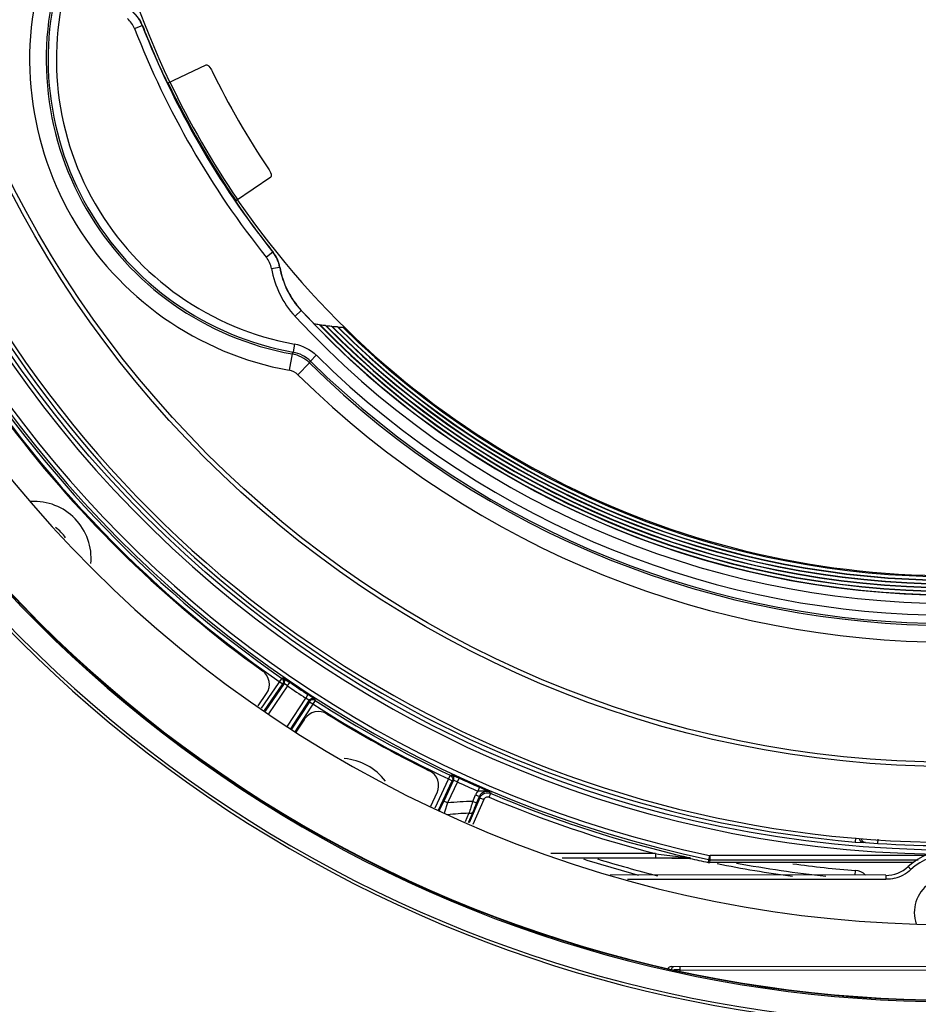
# Model space of a CAD drawing. Units: inches. Extents: x 0 to 34.2, y 0 to 21.7.
# Drawn here: x 3.8 to 4.9, y 8.9 to 10 of the extents above; entities that cross this region are included whole.
import ezdxf

# ---------------------------------------------------------------- set-up
doc = ezdxf.new("R2010")
doc.units = ezdxf.units.IN
doc.header["$LTSCALE"] = 1.87
doc.header["$MEASUREMENT"] = 0
doc.layers.get('0').update_dxf_attribs({"linetype": 'CONTINUOUS'})

msp = doc.modelspace()

# ---------------------------------------------------------------- linework, layer by layer
at = {"color": 7, "linetype": 'Continuous'}
for p, q in [((3.9296, 10.0124), (3.9387, 10.016)), ((3.9387, 10.016), (3.9389, 10.0161)), ((3.9686, 9.9477), (4.0142, 9.9693)), ((3.9644, 9.9565), (3.9686, 9.9477)), ((4.0906, 9.8366), (4.0491, 9.8081)), ((4.0491, 9.8081), (4.0546, 9.8)), ((4.0934, 9.7481), (4.0932, 9.748)), ((4.0932, 9.748), (4.0855, 9.7418)), ((4.0915, 9.7285), (4.1012, 9.7302)), ((4.1012, 9.7302), (4.1015, 9.7303)), ((4.1194, 9.6722), (4.1268, 9.679)), ((4.1309, 9.6747), (4.1419, 9.6632)), ((4.1188, 9.6393), (4.1171, 9.6296)), ((4.1161, 9.6275), (4.1126, 9.6082)), ((4.1171, 9.6296), (4.1161, 9.6275)), ((4.1377, 9.6189), (4.1446, 9.626)), ((4.1229, 9.6028), (4.1366, 9.6169)), ((4.1366, 9.6169), (4.1377, 9.6189)), ((4.1036, 9.2441), (4.0792, 9.2087)), ((4.0831, 9.2057), (4.1048, 9.2373)), ((4.1064, 9.2376), (4.084, 9.205)), ((4.1008, 9.2401), (4.1048, 9.2373)), ((4.1036, 9.2441), (4.1051, 9.2444)), ((4.1064, 9.2376), (4.1048, 9.2373)), ((4.1051, 9.2444), (4.1102, 9.241)), ((4.1057, 9.2401), (4.1053, 9.2382)), ((4.1105, 9.2349), (4.1064, 9.2376)), ((4.1102, 9.241), (4.1133, 9.239)), ((4.1105, 9.2349), (4.1133, 9.239)), ((4.0759, 9.2111), (4.0857, 9.2258)), ((4.1105, 9.2349), (4.0879, 9.202)), ((4.1347, 9.2247), (4.132, 9.2205)), ((4.1389, 9.2219), (4.1347, 9.2247)), ((4.1105, 9.1872), (4.132, 9.2205)), ((4.1144, 9.1842), (4.1361, 9.2178)), ((4.1365, 9.2162), (4.1153, 9.1835)), ((4.1432, 9.2177), (4.1193, 9.1806)), ((4.1361, 9.2178), (4.132, 9.2205)), ((4.1365, 9.2162), (4.1361, 9.2178)), ((4.1365, 9.2162), (4.1406, 9.2135)), ((4.1429, 9.2193), (4.1389, 9.2219)), ((4.1429, 9.2193), (4.1432, 9.2177)), ((4.1307, 9.1957), (4.1203, 9.1801)), ((4.3031, 9.1293), (4.2848, 9.0902)), ((4.2892, 9.0878), (4.3054, 9.1227)), ((4.307, 9.1233), (4.2954, 9.0985)), ((4.3115, 9.1213), (4.2999, 9.0964)), ((4.301, 9.1248), (4.3054, 9.1227)), ((4.3031, 9.1293), (4.3046, 9.1298)), ((4.3046, 9.1298), (4.3102, 9.1273)), ((4.3057, 9.1234), (4.3053, 9.1229)), ((4.307, 9.1233), (4.3054, 9.1227)), ((4.3059, 9.1248), (4.3057, 9.1234)), ((4.3092, 9.1223), (4.307, 9.1233)), ((4.3102, 9.1273), (4.3135, 9.1258)), ((4.3115, 9.1213), (4.3135, 9.1258)), ((4.2799, 9.0925), (4.2874, 9.1086)), ((4.3378, 9.1149), (4.3358, 9.1103)), ((4.3491, 9.1033), (4.3511, 9.1078)), ((4.3505, 9.1093), (4.3511, 9.1078)), ((4.2999, 9.0964), (4.2954, 9.0985)), ((4.2999, 9.0964), (4.2963, 9.0856)), ((4.3382, 9.1026), (4.3253, 9.0728)), ((4.3296, 9.0982), (4.3331, 9.1061)), ((4.3341, 9.0962), (4.3296, 9.0982)), ((4.3427, 9.1007), (4.3299, 9.071)), ((4.3331, 9.1061), (4.3376, 9.1042)), ((4.3341, 9.0962), (4.3376, 9.1042)), ((4.3382, 9.1026), (4.3376, 9.1042)), ((4.3382, 9.1026), (4.3427, 9.1007)), ((4.2905, 9.088), (4.2902, 9.0874)), ((4.2963, 9.0856), (4.2958, 9.0841)), ((4.3296, 9.0857), (4.3246, 9.0737)), ((4.3211, 9.0743), (4.3252, 9.0841)), ((4.3246, 9.0737), (4.3243, 9.0731)), ((4.7823, 9.0551), (4.7819, 9.0502)), ((4.7819, 9.0502), (4.7918, 9.0495)), ((4.7941, 9.0495), (4.7918, 9.0495)), ((4.7941, 9.0495), (4.8089, 9.0486)), ((4.8089, 9.0486), (4.8092, 9.0535)), ((4.5459, 9.0365), (4.4222, 9.0365)), ((4.4354, 9.0316), (4.5459, 9.0315)), ((4.5653, 9.0309), (4.4371, 9.031)), ((4.5459, 9.0365), (4.5459, 9.0315)), ((4.5459, 9.0365), (4.5495, 9.036)), ((4.5495, 9.036), (4.5862, 9.0317)), ((4.5775, 9.0309), (4.5653, 9.0309)), ((4.5867, 9.0316), (4.5768, 9.0315)), ((4.5869, 9.0308), (4.5775, 9.0309)), ((4.5867, 9.0316), (4.5861, 9.0317)), ((4.5867, 9.0316), (4.5867, 9.0309)), ((4.6086, 9.0295), (4.6082, 9.0261)), ((4.6082, 9.0261), (4.6092, 9.026)), ((4.6096, 9.0343), (4.6086, 9.0295)), ((4.6102, 9.0259), (4.6106, 9.0293)), ((4.8652, 9.0341), (4.6106, 9.0342)), ((4.6106, 9.0293), (4.6106, 9.0342)), ((4.6106, 9.0293), (4.8566, 9.0291)), ((4.8515, 9.0258), (4.6102, 9.0259)), ((4.7821, 9.011), (4.7825, 9.0165)), ((4.8481, 9.0176), (4.8448, 9.0212)), ((4.8183, 9.011), (4.4927, 9.0112)), ((4.4927, 9.0106), (4.4927, 9.0112)), ((4.5127, 9.0063), (4.8183, 9.0061)), ((4.8183, 9.011), (4.8183, 9.0061)), ((5.2245, 8.9025), (4.5643, 8.9029)), ((4.5647, 8.899), (4.565, 8.9005)), ((4.57, 8.899), (4.5675, 8.899)), ((4.5714, 8.899), (4.57, 8.899)), ((4.5752, 8.899), (4.5714, 8.899)), ((4.5752, 8.899), (4.5752, 8.9029)), ((4.5752, 8.899), (5.2136, 8.8986)), ((4.5752, 8.8976), (4.5752, 8.899))]:
    msp.add_line(p, q, dxfattribs=at)
for radius in [1.3482, 1.2493, 1.2442]:
    msp.add_circle((4.8954, 10.3889), radius, dxfattribs=at)
for centre, radius, start, end in [((4.8954, 10.3889), 1.3531, 270.7665, 269.1528), ((4.8954, 10.3889), 1.3435, 97.6012, 196.0681), ((4.8954, 10.3889), 1.339, 93.4256, 200.2284), ((4.8954, 10.3889), 1.0236, 150.7743, 205.4702), ((4.8954, 10.3889), 1.5572, 169.9708, 9.9485), ((4.8954, 10.3889), 1.5537, 169.9708, 9.9485), ((4.8954, 10.3888), 1.5274, 169.9709, 9.9482), ((4.8954, 10.3888), 1.526, 169.9705, 9.9488), ((4.8955, 10.3889), 1.5256, 169.9731, 9.9465), ((4.8954, 10.3889), 1.3893, 179.4535, 258.0909), ((4.8954, 10.3889), 1.3844, 179.4591, 258.0836), ((4.1792, 9.976), 0.3738, 160.1801, 259.7392), ((4.1792, 9.976), 0.3542, 160.1801, 259.7392), ((4.1792, 9.976), 0.3519, 160.0794, 259.8399), ((4.1792, 9.976), 0.3421, 160.0794, 259.8399), ((4.8954, 10.3889), 1.0268, 201.2956, 218.6237), ((4.8954, 10.3889), 1.0266, 201.2938, 204.9103), ((4.8954, 10.3889), 1.0367, 201.2973, 218.622), ((4.8954, 10.3889), 0.9727, 206.0374, 213.8819), ((4.8954, 10.3889), 1.0257, 205.4597, 214.4597), ((4.8954, 10.3889), 1.0233, 205.4597, 214.4597), ((4.8954, 10.3889), 1.0236, 214.4688, 269.1332), ((4.8954, 10.3889), 1.0266, 215.009, 218.6255), ((4.8954, 10.3889), 1.339, 207.1788, 332.7251), ((4.2013, 9.7478), 0.1115, 189.9737, 222.725), ((4.2013, 9.7478), 0.1016, 189.9737, 222.725), ((4.2013, 9.7478), 0.1014, 189.9468, 222.725), ((4.8954, 10.3889), 1.3435, 211.3512, 265.1533), ((4.8954, 10.3889), 1.0465, 222.725, 317.1943), ((4.8954, 10.3889), 1.0463, 222.725, 223.0518), ((4.8954, 10.3889), 1.0564, 222.725, 317.1943), ((4.8954, 10.3889), 1.3969, 211.3324, 235.3268), ((4.8954, 10.3889), 1.392, 211.3324, 235.3268), ((4.1792, 9.976), 0.315, 263.2092, 264.3297), ((4.8954, 10.3889), 1.0462, 223.9222, 315.9971), ((4.8954, 10.3889), 1.0422, 224.1822, 315.7371), ((4.1792, 9.976), 0.3155, 264.5429, 265.639), ((4.8954, 10.3889), 1.0418, 224.2467, 315.6726), ((4.8954, 10.3889), 1.0379, 224.4987, 315.4206), ((4.1792, 9.976), 0.3159, 265.8463, 266.9197), ((4.8954, 10.3889), 1.0375, 224.5618, 315.3575), ((4.8954, 10.3889), 1.0335, 224.8063, 315.113), ((4.1792, 9.976), 0.3163, 267.1215, 268.1738), ((4.8954, 10.3889), 1.0331, 224.8681, 315.0512), ((4.8954, 10.3889), 1.0291, 225.1055, 314.8138), ((4.1792, 9.976), 0.3168, 268.3705, 269.403), ((4.8954, 10.3889), 1.0287, 225.166, 314.7533), ((4.8954, 10.3889), 1.0248, 225.3966, 314.5227), ((4.8954, 10.3889), 1.0704, 225.4602, 314.4591), ((4.8954, 10.3889), 1.0825, 225.4955, 314.4238), ((4.8954, 10.3889), 1.0803, 225.4602, 314.4591), ((4.8954, 10.3889), 1.1022, 225.4955, 314.4238), ((4.895, 10.3887), 1.3976, 217.2176, 234.3693), ((3.8107, 9.3856), 0.0675, 354.8749, 93.1954), ((3.8107, 9.3856), 0.0445, 33.3117, 55.3702), ((4.0694, 9.2367), 0.0197, 326.2597, 54.3693), ((4.1007, 9.2401), 0.00494, 325.5227, 337.0298), ((4.1023, 9.2404), 0.00496, 0.0305, 18.1678), ((4.8954, 10.3889), 1.3907, 235.7779, 236.8391), ((4.8954, 10.3889), 1.3957, 235.7779, 236.8391), ((4.1405, 9.2136), 0.00486, 137.478, 147.0574), ((4.8954, 10.3889), 1.3969, 237.2903, 244.8138), ((4.8954, 10.3889), 1.392, 237.2903, 244.8138), ((4.1471, 9.1848), 0.0197, 58.15, 146.2597), ((4.895, 10.3887), 1.3976, 238.15, 243.813), ((4.1724, 9.0816), 0.0675, 37.0888, 85.4956), ((4.2696, 9.1169), 0.0197, 334.9597, 63.813), ((4.3025, 9.1254), 0.00492, 334.991, 65.4125), ((3.975, 8.3822), 0.812, 65.5209, 65.6936), ((4.8954, 10.3889), 1.3957, 245.265, 246.3619), ((4.8954, 10.3889), 1.3907, 245.265, 246.3619), ((4.3466, 9.1002), 0.00984, 66.9272, 156.6086), ((2.9472, 5.9309), 3.4744, 66.1795, 66.4073), ((4.8954, 10.3889), 1.392, 246.9779, 257.1635), ((2.5336, 9.9203), 1.944, 334.6514, 334.9921), ((4.3374, 8.7161), 0.3822, 91.159, 95.6315), ((5.5186, 8.7167), 1.2487, 162.2112, 162.8866), ((5.6208, 8.5383), 1.4024, 156.5588, 157.0283), ((4.8954, 10.3889), 1.3969, 246.9779, 255.5071), ((4.3374, 8.7161), 0.3683, 91.8899, 95.8887), ((4.8954, 10.3889), 1.3431, 266.3046, 273.6147), ((4.8944, 8.9667), 0.0738, 47.6065, 132.3128), ((4.8943, 10.3899), 1.4272, 252.3097, 255.0289), ((4.8943, 10.3899), 1.4222, 252.9394, 255.9242), ((4.558, 22.3023), 13.2708, 269.94751, 270.08114), ((4.8954, 10.3889), 1.3927, 257.1879, 258.0909), ((4.6106, 9.0392), 0.00987, 258.1, 269.9438), ((4.6106, 9.0392), 0.00493, 258.0996, 269.9437), ((4.8944, 8.9667), 0.0689, 47.6065, 132.3128), ((4.6102, 9.0434), 0.0175, 266.9507, 268.9077), ((4.6105, 9.0652), 0.0392, 268.9595, 269.5747), ((4.8943, 10.3899), 1.3927, 258.5843, 262.312), ((4.8943, 10.3899), 1.3878, 259.5145, 263.9217), ((4.8943, 10.3899), 1.378, 262.2492, 265.3465), ((4.7809, 8.9969), 0.0197, 46.4321, 85.3465), ((4.8183, 9.0503), 0.0395, 269.9575, 312.315), ((4.8184, 9.05), 0.044, 284.0248, 298.2477), ((4.8944, 8.9667), 0.0424, 341.3549, 198.5677), ((4.5643, 8.899), 0.00394, 89.9597, 161.9688)]:
    msp.add_arc(centre, radius, start, end, dxfattribs=at)
msp.add_ellipse((4.8954, 10.389), major_axis=(0.001, 1.4361), ratio=1, start_param=1.115216, end_param=7.262402, dxfattribs=at)
for points in [[(3.9387, 10.016), (3.9364, 10.022), (3.9324, 10.0276), (3.9274, 10.0318)], [(3.9389, 10.0161), (3.9366, 10.0222), (3.9326, 10.0278), (3.9276, 10.032)], [(3.9296, 10.0124), (3.9278, 10.0169), (3.9248, 10.0211), (3.9211, 10.0243)], [(4.1015, 9.7303), (4.1003, 9.7367), (4.0975, 9.743), (4.0934, 9.7481)], [(4.0915, 9.7285), (4.0907, 9.7333), (4.0885, 9.738), (4.0855, 9.7418)], [(4.1012, 9.7302), (4.1001, 9.7366), (4.0972, 9.7429), (4.0932, 9.748)], [(4.1188, 9.6393), (4.1283, 9.6376), (4.1377, 9.6327), (4.1446, 9.626)], [(4.1366, 9.6169), (4.1311, 9.6223), (4.1237, 9.6262), (4.1161, 9.6275)], [(4.1377, 9.6189), (4.1322, 9.6244), (4.1247, 9.6283), (4.1171, 9.6296)], [(4.1229, 9.6028), (4.1201, 9.6055), (4.1164, 9.6075), (4.1126, 9.6082)], [(4.1036, 9.2441), (4.1048, 9.2433), (4.1057, 9.2416), (4.1057, 9.2401)], [(4.107, 9.2419), (4.1067, 9.2429), (4.106, 9.2438), (4.1051, 9.2444)], [(4.1064, 9.2376), (4.107, 9.2384), (4.1073, 9.2394), (4.1073, 9.2404)], [(4.1361, 9.2178), (4.137, 9.2191), (4.1387, 9.22), (4.1402, 9.22)], [(4.1402, 9.22), (4.1412, 9.22), (4.1421, 9.2198), (4.1429, 9.2193)], [(4.3031, 9.1293), (4.3047, 9.1285), (4.3059, 9.1266), (4.3059, 9.1248)], [(4.3358, 9.1103), (4.3347, 9.1091), (4.3337, 9.1077), (4.3331, 9.1061)], [(4.3382, 9.1026), (4.3387, 9.1038), (4.3394, 9.1049), (4.3404, 9.1058)], [(4.8481, 9.0176), (4.8454, 9.0152), (4.8424, 9.013), (4.8392, 9.0113)], [(4.8291, 9.0074), (4.8255, 9.0065), (4.8219, 9.0061), (4.8183, 9.0061)], [(4.565, 8.9005), (4.5652, 8.9012), (4.5655, 8.9019), (4.5661, 8.9024)], [(4.5661, 8.9024), (4.5665, 8.9027), (4.567, 8.9029), (4.5675, 8.9029)]]:
    msp.add_open_spline(points, degree=3, dxfattribs=at)
for points, knots in [([(4.0142, 9.9693), (4.0153, 9.9699), (4.0189, 9.9668), (4.0204, 9.964), (4.0214, 9.9619)], [0, 0, 0, 0, 0.347135, 1, 1, 1, 1]), ([(4.0879, 9.8466), (4.0892, 9.8447), (4.0908, 9.842), (4.0917, 9.8373), (4.0906, 9.8366)], [0, 0, 0, 0, 0.652885, 1, 1, 1, 1]), ([(4.1432, 9.2177), (4.1423, 9.2183), (4.1399, 9.2188), (4.1377, 9.2177), (4.1369, 9.2168)], [0, 0, 0, 0, 0.49975, 1, 1, 1, 1]), ([(4.3505, 9.1093), (4.3482, 9.1103), (4.3432, 9.1107), (4.3383, 9.11), (4.3358, 9.1103)], [0, 0, 0, 0, 0.493904, 1, 1, 1, 1]), ([(4.3404, 9.1058), (4.3417, 9.1071), (4.3453, 9.109), (4.3493, 9.1085), (4.3511, 9.1078)], [0, 0, 0, 0, 0.499214, 1, 1, 1, 1]), ([(4.3427, 9.1007), (4.3432, 9.1018), (4.3452, 9.1038), (4.348, 9.1037), (4.3491, 9.1033)], [0, 0, 0, 0, 0.499998, 1, 1, 1, 1]), ([(4.3296, 9.0857), (4.3295, 9.0853), (4.3284, 9.084), (4.3265, 9.0839), (4.3252, 9.0841)], [0, 0, 0, 0, 0.211436, 1, 1, 1, 1]), ([(4.7918, 9.0495), (4.7906, 9.0495), (4.7882, 9.0507), (4.7872, 9.0532), (4.7872, 9.0544)], [0, 0, 0, 0, 0.499357, 1, 1, 1, 1]), ([(4.7941, 9.0495), (4.7929, 9.0496), (4.7905, 9.0507), (4.7896, 9.0532), (4.7896, 9.0544)], [0, 0, 0, 0, 0.499359, 1, 1, 1, 1])]:
    msp.add_open_spline(points, degree=3, knots=knots, dxfattribs=at)

doc.saveas('drawing.dxf')
